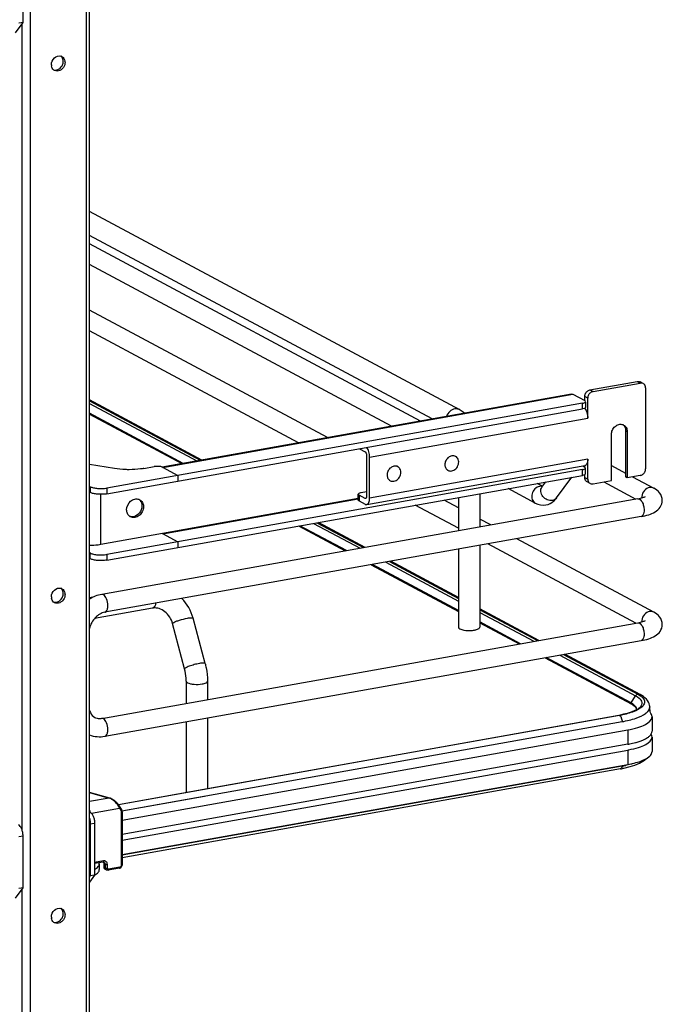
# Model space of a CAD drawing. Units: inches. Extents: x 0 to 17, y 0 to 11.
# Drawn here: x 6 to 7, y 5.8 to 7.4 of the extents above; entities that cross this region are included whole.
import ezdxf

# ---------------------------------------------------------------- set-up
doc = ezdxf.new("R2010")
doc.units = ezdxf.units.IN
doc.header["$LTSCALE"] = 0.935
doc.header["$MEASUREMENT"] = 0
doc.layers.get('0').update_dxf_attribs({"linetype": 'CONTINUOUS'})

msp = doc.modelspace()

# ---------------------------------------------------------------- linework, layer by layer
at = {"color": 7, "linetype": 'Continuous'}
for p, q in [((6.0667, 3.0811), (6.0667, 8.1359)), ((6.0716, 3.0837), (6.0716, 8.1371)), ((5.9755, 8.1197), (5.9755, 3.0648)), ((5.964, 7.3518), (5.964, 7.4361)), ((5.9517, 7.335), (5.964, 7.3518)), ((5.964, 7.3518), (5.9572, 7.3506)), ((5.962, 7.349), (5.962, 6.0427)), ((6.0321, 7.2873), (6.032, 7.2854)), ((6.6722, 6.7235), (6.0716, 7.045)), ((6.6273, 6.7085), (6.0716, 7.006)), ((6.6086, 6.7052), (6.0716, 6.9926)), ((6.5617, 6.6968), (6.0716, 6.9591)), ((6.4577, 6.6783), (6.0716, 6.885)), ((6.4108, 6.6699), (6.0716, 6.8515)), ((6.8834, 6.7556), (6.9602, 6.7693)), ((6.8884, 6.753), (6.9651, 6.7667)), ((6.9602, 6.7693), (6.9651, 6.7667)), ((6.9697, 6.766), (6.9648, 6.7686)), ((6.9736, 6.7588), (6.9736, 6.6278)), ((6.8537, 6.7489), (6.1896, 6.6305)), ((6.1906, 6.63), (6.8555, 6.7486)), ((6.8555, 6.7486), (6.8749, 6.7382)), ((6.8749, 6.7382), (6.8749, 6.7447)), ((6.8798, 6.7421), (6.8749, 6.7447)), ((6.8834, 6.7556), (6.8884, 6.753)), ((6.2538, 6.6419), (6.0716, 6.7394)), ((6.0716, 6.7377), (6.2514, 6.6415)), ((6.0716, 6.7336), (6.2456, 6.6404)), ((6.8713, 6.734), (6.0999, 6.5964)), ((6.8713, 6.7247), (6.8713, 6.734)), ((6.8759, 6.7359), (6.8762, 6.7367)), ((6.8762, 6.7273), (6.8759, 6.7265)), ((6.8762, 6.7359), (6.8762, 6.7273)), ((6.8798, 6.7098), (6.8798, 6.7421)), ((6.2237, 6.6365), (6.0716, 6.7179)), ((6.0716, 6.7164), (6.2216, 6.6362)), ((6.0999, 6.587), (6.8713, 6.7247)), ((6.8745, 6.7256), (6.8713, 6.7247)), ((6.8749, 6.7258), (6.8745, 6.7256)), ((6.8759, 6.7265), (6.8749, 6.7258)), ((6.5261, 6.6467), (6.8798, 6.7098)), ((6.9182, 6.6085), (6.9182, 6.6834)), ((6.9413, 6.6893), (6.9438, 6.688)), ((6.9413, 6.6893), (6.9413, 6.6144)), ((6.9438, 6.688), (6.9438, 6.6131)), ((6.5097, 6.6601), (6.5187, 6.6553)), ((6.5212, 6.6493), (6.5212, 6.5829)), ((6.6654, 6.6478), (6.6643, 6.6484)), ((6.1123, 6.628), (6.0716, 6.6347)), ((6.1601, 6.6282), (6.1769, 6.6312)), ((6.1875, 6.6311), (6.186, 6.6313)), ((6.1896, 6.6305), (6.1875, 6.6311)), ((6.5213, 6.5696), (6.8751, 6.6328)), ((6.5261, 6.5802), (6.5261, 6.6467)), ((6.8798, 6.6433), (6.5261, 6.5802)), ((6.5717, 6.6311), (6.5705, 6.6317)), ((6.8718, 6.6322), (6.8749, 6.6305)), ((6.8749, 6.6305), (6.8749, 6.6327)), ((6.8798, 6.611), (6.8798, 6.6433)), ((6.9182, 6.6331), (6.9413, 6.6207)), ((6.8713, 6.6264), (6.0999, 6.4887)), ((6.0999, 6.4794), (6.8713, 6.617)), ((6.1904, 6.6301), (6.1896, 6.6305)), ((6.1906, 6.63), (6.1899, 6.6302)), ((6.1904, 6.6301), (6.215, 6.6169)), ((6.215, 6.6169), (6.215, 6.6076)), ((6.6533, 6.6251), (6.6521, 6.6257)), ((6.8713, 6.617), (6.8713, 6.6264)), ((6.8745, 6.6179), (6.8713, 6.617)), ((6.8759, 6.6189), (6.8745, 6.6179)), ((6.8749, 6.6137), (6.8749, 6.6181)), ((6.8759, 6.6282), (6.8762, 6.629)), ((6.8762, 6.6196), (6.8759, 6.6189)), ((6.8762, 6.6196), (6.8762, 6.6282)), ((6.9651, 6.6169), (6.9438, 6.6131)), ((6.073, 6.5986), (6.0716, 6.5994)), ((6.5595, 6.6083), (6.5584, 6.6089)), ((6.8066, 6.5992), (6.7979, 6.6039)), ((6.8064, 6.599), (6.8035, 6.5993)), ((6.8055, 6.5978), (6.8118, 6.6064)), ((6.8293, 6.5803), (6.8539, 6.6139)), ((6.8749, 6.6137), (6.8798, 6.611)), ((6.8837, 6.6039), (6.8788, 6.6065)), ((6.8884, 6.6032), (6.9182, 6.6085)), ((6.9057, 6.6063), (6.9577, 6.5785)), ((6.9438, 6.6131), (6.9413, 6.6144)), ((6.9526, 6.6147), (6.987, 6.5963)), ((6.0716, 6.59), (6.073, 6.5893)), ((6.073, 6.5986), (6.073, 6.5893)), ((6.0902, 6.5046), (6.0902, 6.5862)), ((6.0999, 6.5964), (6.0999, 6.587)), ((6.5079, 6.5871), (6.5076, 6.5863)), ((6.5076, 6.5769), (6.5076, 6.5863)), ((6.5089, 6.5848), (6.5089, 6.5754)), ((6.5187, 6.5795), (6.5089, 6.5848)), ((6.5212, 6.5905), (6.5125, 6.5889)), ((6.7047, 6.5873), (6.7047, 6.5333)), ((6.7948, 6.5721), (6.7509, 6.5955)), ((6.9612, 6.5791), (6.0916, 6.4239)), ((6.5076, 6.5795), (6.1904, 6.5229)), ((6.1906, 6.5223), (6.5076, 6.5789)), ((6.5089, 6.5754), (6.5187, 6.5701)), ((6.5203, 6.5798), (6.5187, 6.5795)), ((6.5196, 6.5793), (6.5187, 6.5795)), ((6.6702, 6.5311), (6.6001, 6.5686)), ((6.6702, 6.5645), (6.647, 6.577)), ((6.6702, 6.5811), (6.6702, 6.5272)), ((6.9664, 6.55), (6.0968, 6.3949)), ((6.4885, 6.4948), (6.4129, 6.5352)), ((6.4348, 6.5391), (6.5105, 6.4987)), ((6.4407, 6.5402), (6.5163, 6.4997)), ((6.5186, 6.5001), (6.443, 6.5406)), ((6.7226, 6.5365), (6.7047, 6.5461)), ((6.1903, 6.5224), (6.0902, 6.5046)), ((6.1903, 6.523), (6.1903, 6.5224)), ((6.1906, 6.5223), (6.1904, 6.5229)), ((6.1904, 6.5224), (6.215, 6.5093)), ((6.4108, 6.5349), (6.4864, 6.4944)), ((6.215, 6.5093), (6.215, 6.4999)), ((6.7047, 6.5033), (6.7047, 6.3706)), ((6.9577, 6.3772), (6.7177, 6.5057)), ((6.987, 6.395), (6.7646, 6.514)), ((6.073, 6.491), (6.0716, 6.4917)), ((6.073, 6.4816), (6.073, 6.491)), ((6.0999, 6.4887), (6.0999, 6.4794)), ((6.6702, 6.4972), (6.6702, 6.3706)), ((6.0716, 6.4824), (6.073, 6.4816)), ((6.5285, 6.4719), (6.6702, 6.396)), ((6.6702, 6.3975), (6.5306, 6.4723)), ((6.5525, 6.4762), (6.6702, 6.4131)), ((6.5583, 6.4772), (6.6702, 6.4173)), ((6.6702, 6.419), (6.5607, 6.4776)), ((6.0321, 6.4238), (6.032, 6.4218)), ((6.0774, 6.4192), (6.0716, 6.4182)), ((6.1739, 6.4015), (6.08, 6.3847)), ((6.1752, 6.402), (6.1739, 6.4015)), ((6.8007, 6.3492), (6.7047, 6.4006)), ((6.7047, 6.3989), (6.7984, 6.3488)), ((6.7047, 6.3947), (6.7925, 6.3477)), ((6.0916, 6.2227), (6.9612, 6.3778)), ((6.226, 6.303), (6.2065, 6.3766)), ((6.2593, 6.3118), (6.2398, 6.3854)), ((6.7706, 6.3438), (6.7047, 6.3791)), ((6.7047, 6.3776), (6.7685, 6.3434)), ((6.6789, 6.366), (6.6821, 6.3655)), ((6.0968, 6.1936), (6.9664, 6.3488)), ((6.8105, 6.321), (6.9503, 6.2461)), ((6.9501, 6.2477), (6.8126, 6.3213)), ((6.8345, 6.3252), (6.9575, 6.2594)), ((6.8404, 6.3263), (6.9611, 6.2618)), ((6.965, 6.2612), (6.8427, 6.3267)), ((6.2286, 6.2832), (6.2286, 6.2471)), ((6.2631, 6.2832), (6.2631, 6.2533)), ((6.9501, 6.2477), (6.9575, 6.2594)), ((6.9575, 6.2594), (6.9606, 6.2575)), ((6.9606, 6.2575), (6.9632, 6.2556)), ((6.9611, 6.2618), (6.9644, 6.2599)), ((6.9564, 6.2353), (6.9505, 6.2329)), ((6.961, 6.2378), (6.9564, 6.2353)), ((6.9616, 6.237), (6.9578, 6.2351)), ((6.9593, 6.2371), (6.959, 6.239)), ((6.9648, 6.239), (6.9616, 6.237)), ((6.9675, 6.241), (6.9648, 6.239)), ((6.9695, 6.2431), (6.9675, 6.241)), ((6.9801, 6.2389), (6.9795, 6.2369)), ((6.9803, 6.2413), (6.9803, 6.2407)), ((6.1187, 6.0829), (6.9303, 6.2277)), ((6.1243, 6.0725), (6.9355, 6.2173)), ((6.2286, 6.2171), (6.2286, 6.1025)), ((6.9313, 6.2275), (6.2631, 6.1083)), ((6.2631, 6.2233), (6.2631, 6.1087)), ((6.9303, 6.2277), (6.9311, 6.2275)), ((6.9328, 6.226), (6.9333, 6.2253)), ((6.9355, 6.2173), (6.9355, 6.2167)), ((6.9841, 6.2251), (6.9841, 6.2017)), ((6.1245, 6.0577), (6.9447, 6.204)), ((6.9447, 6.204), (6.9447, 6.1806)), ((6.9829, 6.1974), (6.9838, 6.1995)), ((6.9838, 6.1995), (6.9841, 6.2017)), ((6.9814, 6.1954), (6.9829, 6.1974)), ((6.9838, 6.1944), (6.9826, 6.197)), ((6.9841, 6.1923), (6.9838, 6.1944)), ((6.9841, 6.1923), (6.9841, 6.1689)), ((6.9447, 6.1806), (6.1245, 6.0343)), ((6.1245, 6.0249), (6.9447, 6.1712)), ((6.9447, 6.1712), (6.9447, 6.1478)), ((6.1245, 6.0015), (6.9447, 6.1478)), ((6.9355, 6.1451), (6.1245, 6.0004)), ((6.9331, 6.1408), (6.1245, 5.9965)), ((6.9386, 6.1418), (6.9488, 6.1444)), ((6.2631, 6.1083), (6.119, 6.0826)), ((6.1045, 6.0933), (6.0716, 6.1025)), ((6.0716, 6.1023), (6.1039, 6.0933)), ((6.1039, 6.0933), (6.0716, 6.0875)), ((6.1045, 6.0933), (6.1039, 6.0933)), ((6.2582, 6.0958), (6.1244, 6.072)), ((6.0716, 6.0732), (6.0725, 6.0734)), ((6.0748, 6.0688), (6.1206, 6.077)), ((6.1206, 6.077), (6.1225, 6.0736)), ((6.1233, 6.0704), (6.1233, 5.9838)), ((6.1245, 6.0711), (6.1245, 5.9845)), ((6.0731, 6.0514), (6.08, 6.0526)), ((6.0731, 6.0514), (6.0731, 5.9672)), ((6.08, 6.0526), (6.08, 5.9684)), ((5.9572, 6.0307), (5.964, 6.0319)), ((5.964, 5.9477), (5.964, 6.0319)), ((6.0943, 5.9913), (6.08, 5.9887)), ((6.0935, 5.9895), (6.08, 5.9871)), ((6.0877, 5.9865), (6.0873, 5.9884)), ((6.0877, 5.9865), (6.0877, 5.9772)), ((6.0935, 5.9895), (6.0942, 5.9896)), ((6.0942, 5.9896), (6.0946, 5.9889)), ((6.0942, 5.9896), (6.0954, 5.9893)), ((6.0973, 5.9857), (6.0951, 5.9869)), ((6.0951, 5.9869), (6.0951, 5.9813)), ((6.0973, 5.9801), (6.0951, 5.9813)), ((6.0992, 5.9765), (6.097, 5.9777)), ((6.0973, 5.9857), (6.0973, 5.9801)), ((6.1007, 5.9798), (6.1007, 5.9854)), ((6.1203, 5.9793), (6.102, 5.9761)), ((6.1211, 5.9811), (6.1028, 5.9778)), ((6.08, 5.9684), (6.0716, 5.9569)), ((6.0731, 5.9672), (6.0716, 5.965)), ((6.08, 5.9684), (6.0731, 5.9672)), ((5.9517, 5.9309), (5.964, 5.9477)), ((5.964, 5.9477), (5.9572, 5.9465)), ((5.962, 5.9449), (5.962, 4.6385)), ((6.0321, 5.9042), (6.032, 5.9023))]:
    msp.add_line(p, q, dxfattribs=at)
for points in [[(6.9501, 6.2477), (6.95, 6.2477), (6.95, 6.2476), (6.9499, 6.2475), (6.9499, 6.2474), (6.9499, 6.2473), (6.9499, 6.2473), (6.9498, 6.2472), (6.9498, 6.2471), (6.9498, 6.247)], [(6.1216, 6.0788), (6.1212, 6.0794), (6.1206, 6.0803), (6.12, 6.0813), (6.1193, 6.0822), (6.1185, 6.0832), (6.1177, 6.0841), (6.1169, 6.085), (6.116, 6.0859), (6.1151, 6.0868), (6.1142, 6.0876), (6.1133, 6.0884), (6.1123, 6.0891), (6.1114, 6.0898), (6.1104, 6.0905), (6.1095, 6.0911), (6.1085, 6.0916), (6.1076, 6.0921), (6.1067, 6.0925), (6.1058, 6.0929), (6.105, 6.0932), (6.1045, 6.0933)], [(6.1245, 6.0711), (6.1245, 6.0712), (6.1245, 6.0719), (6.1244, 6.0725), (6.1243, 6.0731), (6.1242, 6.0737), (6.124, 6.0743), (6.1237, 6.0748), (6.1235, 6.0754), (6.1216, 6.0788)], [(6.1203, 5.9793), (6.1206, 5.9794), (6.1211, 5.9795), (6.1215, 5.9797), (6.1219, 5.9799), (6.1223, 5.9802), (6.1227, 5.9805), (6.123, 5.9808), (6.1233, 5.9812), (6.1236, 5.9816), (6.1239, 5.982), (6.1241, 5.9824), (6.1243, 5.9828), (6.1244, 5.9833), (6.1245, 5.9837), (6.1245, 5.9842), (6.1245, 5.9845)]]:
    msp.add_lwpolyline(points, dxfattribs=at)
for centre, radius, start, end in [((6.0229, 7.2888), 0.00884, 66.0627, 72.9265), ((6.023, 7.2889), 0.00873, 61.911, 66.0562), ((6.0157, 7.2889), 0.0135, 354.3335, 359.9574), ((6.0194, 7.2873), 0.0127, 359.9799, 8.2367), ((6.0227, 7.2833), 0.0127, 179.979, 188.5865), ((6.0191, 7.2817), 0.00865, 230.8327, 241.913), ((6.016, 7.286), 0.0115, 284.4588, 293.0342), ((6.9665, 6.76), 0.00678, 47.4033, 61.7729), ((6.9307, 6.6911), 0.0102, 48.7996, 53.7285), ((6.9332, 6.6899), 0.01, 61.8446, 69.7161), ((6.9305, 6.6909), 0.0104, 42.8871, 48.7826), ((6.6612, 6.6382), 0.0106, 100.1162, 100.8001), ((6.6613, 6.64), 0.0088, 61.8665, 71.7816), ((6.1822, 6.6048), 0.0268, 81.8309, 85.3107), ((6.5674, 6.6215), 0.0106, 100.1162, 100.8001), ((6.5675, 6.6233), 0.0088, 61.8665, 71.7816), ((6.6574, 6.6328), 0.00882, 230.5101, 241.8106), ((6.5637, 6.6161), 0.00882, 230.5101, 241.8106), ((6.8038, 6.5876), 0.0117, 91.6325, 100.1372), ((6.882, 6.6125), 0.00678, 227.4033, 241.7729), ((6.8869, 6.6099), 0.00678, 227.4033, 241.7729), ((6.9831, 6.581), 0.0158, 172.9609, 179.9409), ((6.148, 6.5681), 0.0107, 61.822, 69.2994), ((6.1444, 6.5684), 0.0122, 27.4005, 35.0591), ((6.9822, 6.581), 0.015, 179.9989, 182.0082), ((6.1433, 6.5592), 0.0108, 234.4258, 241.8007), ((6.0229, 6.4253), 0.00884, 66.0627, 72.9419), ((6.023, 6.4254), 0.00873, 61.911, 66.0562), ((6.0157, 6.4254), 0.0135, 354.3335, 359.9574), ((6.0194, 6.4238), 0.0127, 359.9799, 8.2367), ((6.0227, 6.4198), 0.0127, 179.979, 188.5865), ((6.0191, 6.4181), 0.00865, 230.8327, 241.913), ((6.016, 6.4225), 0.0115, 284.4588, 293.0342), ((6.1714, 6.3672), 0.0708, 14.8623, 44.8443), ((6.1774, 6.3819), 0.0199, 95.238, 100.0945), ((6.9831, 6.3797), 0.0158, 172.9609, 179.9409), ((6.9822, 6.3797), 0.015, 179.9989, 182.0082), ((6.9321, 6.2141), 0.0382, 60.2608, 61.8558), ((6.9334, 6.2146), 0.0358, 58.5831, 61.9019), ((6.9527, 6.2371), 0.00654, 356.6647, 359.982), ((6.964, 6.2413), 0.0163, 359.9949, 8.7727), ((6.9715, 6.2407), 0.00877, 348.4159, 359.9216), ((6.6937, 6.2049), 0.2889, 5.2606, 7.1158), ((6.0879, 6.243), 0.0206, 273.8953, 280.1457), ((6.9003, 6.3956), 0.1706, 280.1153, 280.4308), ((6.9019, 6.3874), 0.1622, 280.4221, 281.7316), ((6.9152, 6.3369), 0.1683, 280.1139, 280.743), ((6.9011, 6.3202), 0.1823, 280.111, 281.1023), ((6.4385, 6.1782), 0.4981, 356.1893, 356.3184), ((6.903, 6.3275), 0.1853, 280.0979, 281.9467), ((6.903, 6.3107), 0.1725, 281.1037, 281.9088), ((6.1001, 6.081), 0.0129, 69.2538, 72.8481), ((6.0425, 6.0683), 0.0304, 4.0237, 9.6204), ((6.0229, 5.9057), 0.00884, 66.0627, 72.9419), ((6.023, 5.9058), 0.00873, 61.911, 66.0562), ((6.0227, 5.9003), 0.0127, 179.979, 188.5865), ((6.0157, 5.9058), 0.0135, 354.3394, 359.9574), ((6.0194, 5.9043), 0.0127, 359.9799, 8.2367), ((6.0191, 5.8986), 0.00865, 230.8191, 241.913), ((6.0161, 5.9029), 0.0114, 284.2185, 292.7123)]:
    msp.add_arc(centre, radius, start, end, dxfattribs=at)
for points, knots in [([(6.01, 7.2833), (6.01, 7.2874), (6.0133, 7.2954), (6.0221, 7.2983), (6.0255, 7.2973)], [0, 0, 0, 0, 0.527911, 1, 1, 1, 1]), ([(6.9602, 6.7693), (6.9606, 6.7694), (6.9621, 6.7695), (6.9638, 6.7692), (6.9648, 6.7686)], [0, 0, 0, 0, 0.259022, 1, 1, 1, 1]), ([(6.9697, 6.766), (6.9687, 6.7665), (6.9671, 6.7669), (6.9655, 6.7667), (6.9651, 6.7667)], [0, 0, 0, 0, 0.740978, 1, 1, 1, 1]), ([(6.9736, 6.7588), (6.9736, 6.76), (6.9732, 6.7623), (6.9719, 6.7643), (6.9711, 6.765)], [0, 0, 0, 0, 0.518298, 1, 1, 1, 1]), ([(6.8749, 6.7447), (6.8749, 6.7454), (6.8751, 6.7479), (6.8762, 6.7503), (6.8774, 6.7518)], [0, 0, 0, 0, 0.245983, 1, 1, 1, 1]), ([(6.8774, 6.7518), (6.8778, 6.7523), (6.8794, 6.7541), (6.8817, 6.7553), (6.8834, 6.7556)], [0, 0, 0, 0, 0.263198, 1, 1, 1, 1]), ([(6.8823, 6.7492), (6.8819, 6.7487), (6.8805, 6.7466), (6.8798, 6.744), (6.8798, 6.7421)], [0, 0, 0, 0, 0.254363, 1, 1, 1, 1]), ([(6.8884, 6.753), (6.8878, 6.7529), (6.8855, 6.7522), (6.8835, 6.7506), (6.8823, 6.7492)], [0, 0, 0, 0, 0.239335, 1, 1, 1, 1]), ([(6.8713, 6.734), (6.8723, 6.7342), (6.8739, 6.7346), (6.8755, 6.7354), (6.8759, 6.7359)], [0, 0, 0, 0, 0.59879, 1, 1, 1, 1]), ([(6.8762, 6.7367), (6.8762, 6.7368), (6.8761, 6.7375), (6.8754, 6.7379), (6.8749, 6.7382)], [0, 0, 0, 0, 0.195553, 1, 1, 1, 1]), ([(6.6641, 6.7247), (6.6611, 6.7242), (6.6553, 6.7211), (6.6517, 6.7157), (6.6505, 6.7127)], [0, 0, 0, 0, 0.482487, 1, 1, 1, 1]), ([(6.6722, 6.7235), (6.6704, 6.7245), (6.6676, 6.7252), (6.6648, 6.7249), (6.6641, 6.7247)], [0, 0, 0, 0, 0.741209, 1, 1, 1, 1]), ([(6.8749, 6.7257), (6.8766, 6.7236), (6.879, 6.7184), (6.8798, 6.7128), (6.8798, 6.7098)], [0, 0, 0, 0, 0.469023, 1, 1, 1, 1]), ([(6.9182, 6.6834), (6.9182, 6.6859), (6.9194, 6.6908), (6.9238, 6.6967), (6.93, 6.7002), (6.9347, 6.7), (6.9367, 6.6993)], [0, 0, 0, 0, 0.261758, 0.526349, 0.774254, 1, 1, 1, 1]), ([(6.938, 6.6987), (6.9397, 6.6978), (6.9429, 6.6945), (6.9438, 6.6902), (6.9438, 6.688)], [0, 0, 0, 0, 0.478852, 1, 1, 1, 1]), ([(6.9381, 6.698), (6.9392, 6.6969), (6.9408, 6.6941), (6.9413, 6.6909), (6.9413, 6.6893)], [0, 0, 0, 0, 0.482919, 1, 1, 1, 1]), ([(6.5187, 6.6553), (6.5191, 6.6551), (6.5198, 6.6544), (6.5208, 6.6524), (6.5212, 6.6506), (6.5212, 6.6493)], [0, 0, 0, 0, 0.190724, 0.437116, 1, 1, 1, 1]), ([(6.5261, 6.6467), (6.5261, 6.6496), (6.5253, 6.6551), (6.523, 6.6602), (6.5214, 6.6623)], [0, 0, 0, 0, 0.527911, 1, 1, 1, 1]), ([(6.6592, 6.6487), (6.6573, 6.6483), (6.6536, 6.6465), (6.6496, 6.6416), (6.6478, 6.6357), (6.6483, 6.6316), (6.6491, 6.6298)], [0, 0, 0, 0, 0.241354, 0.499929, 0.758551, 1, 1, 1, 1]), ([(6.664, 6.6484), (6.6633, 6.6486), (6.6617, 6.6489), (6.6601, 6.6488), (6.6593, 6.6487)], [0, 0, 0, 0, 0.492081, 1, 1, 1, 1]), ([(6.6593, 6.6242), (6.6606, 6.6244), (6.663, 6.6253), (6.6662, 6.6277), (6.6686, 6.631), (6.6702, 6.6348), (6.6707, 6.6388), (6.67, 6.6425), (6.6683, 6.6457), (6.6664, 6.6473), (6.6654, 6.6478)], [0, 0, 0, 0, 0.121966, 0.251041, 0.384643, 0.51869, 0.648962, 0.772463, 0.888639, 1, 1, 1, 1]), ([(6.1844, 6.6315), (6.1838, 6.6316), (6.1813, 6.6317), (6.1788, 6.6315), (6.1769, 6.6312)], [0, 0, 0, 0, 0.254576, 1, 1, 1, 1]), ([(6.5655, 6.6319), (6.5636, 6.6316), (6.5598, 6.6297), (6.5559, 6.6249), (6.554, 6.619), (6.5546, 6.6148), (6.5553, 6.6131)], [0, 0, 0, 0, 0.241354, 0.499929, 0.758551, 1, 1, 1, 1]), ([(6.5703, 6.6317), (6.5695, 6.6319), (6.568, 6.6322), (6.5664, 6.6321), (6.5656, 6.632)], [0, 0, 0, 0, 0.492081, 1, 1, 1, 1]), ([(6.5656, 6.6075), (6.5668, 6.6077), (6.5693, 6.6086), (6.5724, 6.611), (6.5749, 6.6142), (6.5764, 6.618), (6.5769, 6.622), (6.5763, 6.6258), (6.5745, 6.629), (6.5727, 6.6305), (6.5717, 6.6311)], [0, 0, 0, 0, 0.121966, 0.251041, 0.384643, 0.51869, 0.648962, 0.772463, 0.888639, 1, 1, 1, 1]), ([(6.8798, 6.6433), (6.8798, 6.642), (6.8797, 6.6395), (6.8788, 6.6362), (6.8773, 6.6338), (6.8758, 6.6329), (6.8751, 6.6328)], [0, 0, 0, 0, 0.325018, 0.601778, 0.822258, 1, 1, 1, 1]), ([(6.1363, 6.6262), (6.1342, 6.6262), (6.1262, 6.6263), (6.1182, 6.627), (6.1123, 6.628)], [0, 0, 0, 0, 0.258622, 1, 1, 1, 1]), ([(6.1601, 6.6282), (6.1583, 6.6279), (6.1504, 6.6267), (6.1424, 6.6262), (6.1363, 6.6262)], [0, 0, 0, 0, 0.236451, 1, 1, 1, 1]), ([(6.6491, 6.6298), (6.6494, 6.6291), (6.6502, 6.6277), (6.6512, 6.6265), (6.6518, 6.626)], [0, 0, 0, 0, 0.508028, 1, 1, 1, 1]), ([(6.6533, 6.6251), (6.6542, 6.6246), (6.6562, 6.6239), (6.6583, 6.624), (6.6593, 6.6242)], [0, 0, 0, 0, 0.491209, 1, 1, 1, 1]), ([(6.8713, 6.6264), (6.8723, 6.6266), (6.8739, 6.6269), (6.8755, 6.6277), (6.8759, 6.6282)], [0, 0, 0, 0, 0.59879, 1, 1, 1, 1]), ([(6.8762, 6.629), (6.8762, 6.6291), (6.8761, 6.6298), (6.8754, 6.6303), (6.8749, 6.6305)], [0, 0, 0, 0, 0.195553, 1, 1, 1, 1]), ([(6.9651, 6.6169), (6.9656, 6.617), (6.968, 6.6177), (6.97, 6.6193), (6.9711, 6.6207)], [0, 0, 0, 0, 0.239335, 1, 1, 1, 1]), ([(6.9711, 6.6207), (6.9715, 6.6212), (6.9729, 6.6233), (6.9736, 6.6259), (6.9736, 6.6278)], [0, 0, 0, 0, 0.254363, 1, 1, 1, 1]), ([(6.5553, 6.6131), (6.5556, 6.6123), (6.5564, 6.611), (6.5575, 6.6098), (6.5581, 6.6093)], [0, 0, 0, 0, 0.508028, 1, 1, 1, 1]), ([(6.5595, 6.6083), (6.5604, 6.6079), (6.5624, 6.6072), (6.5645, 6.6073), (6.5656, 6.6075)], [0, 0, 0, 0, 0.491209, 1, 1, 1, 1]), ([(6.8017, 6.5991), (6.7989, 6.5986), (6.7933, 6.5954), (6.7888, 6.5873), (6.7887, 6.5781), (6.7925, 6.5733), (6.7948, 6.5721)], [0, 0, 0, 0, 0.25125, 0.519751, 0.773745, 1, 1, 1, 1]), ([(6.8774, 6.6075), (6.8766, 6.6082), (6.8753, 6.6102), (6.8749, 6.6125), (6.8749, 6.6137)], [0, 0, 0, 0, 0.481702, 1, 1, 1, 1]), ([(6.8798, 6.611), (6.8798, 6.6099), (6.8802, 6.6076), (6.8815, 6.6056), (6.8823, 6.6049)], [0, 0, 0, 0, 0.518298, 1, 1, 1, 1]), ([(6.8837, 6.6039), (6.8848, 6.6033), (6.8864, 6.603), (6.888, 6.6031), (6.8884, 6.6032)], [0, 0, 0, 0, 0.740978, 1, 1, 1, 1]), ([(6.073, 6.5986), (6.0746, 6.5978), (6.0786, 6.5966), (6.0827, 6.596), (6.085, 6.5958)], [0, 0, 0, 0, 0.435211, 1, 1, 1, 1]), ([(6.085, 6.5864), (6.0827, 6.5866), (6.0786, 6.5872), (6.0746, 6.5884), (6.073, 6.5893)], [0, 0, 0, 0, 0.564789, 1, 1, 1, 1]), ([(6.085, 6.5958), (6.0875, 6.5956), (6.0925, 6.5955), (6.0975, 6.596), (6.0999, 6.5964)], [0, 0, 0, 0, 0.511778, 1, 1, 1, 1]), ([(6.0999, 6.587), (6.0975, 6.5866), (6.0925, 6.5861), (6.0875, 6.5862), (6.085, 6.5864)], [0, 0, 0, 0, 0.488222, 1, 1, 1, 1]), ([(6.5076, 6.5863), (6.5076, 6.5862), (6.5077, 6.5855), (6.5084, 6.585), (6.5089, 6.5848)], [0, 0, 0, 0, 0.195553, 1, 1, 1, 1]), ([(6.5125, 6.5889), (6.5115, 6.5887), (6.5099, 6.5884), (6.5083, 6.5876), (6.5079, 6.5871)], [0, 0, 0, 0, 0.59879, 1, 1, 1, 1]), ([(6.5212, 6.5829), (6.5212, 6.5824), (6.5211, 6.5812), (6.5205, 6.5795), (6.5196, 6.5793)], [0, 0, 0, 0, 0.336307, 1, 1, 1, 1]), ([(6.8226, 6.5763), (6.8198, 6.5758), (6.8137, 6.5768), (6.8066, 6.5822), (6.8028, 6.59), (6.804, 6.5958), (6.8055, 6.5978)], [0, 0, 0, 0, 0.25442, 0.524999, 0.777774, 1, 1, 1, 1]), ([(6.9612, 6.5791), (6.9639, 6.5796), (6.9681, 6.5806), (6.9722, 6.5821), (6.9735, 6.5829)], [0, 0, 0, 0, 0.641166, 1, 1, 1, 1]), ([(6.98, 6.5973), (6.9768, 6.5967), (6.9707, 6.5928), (6.9678, 6.5863), (6.9674, 6.5829)], [0, 0, 0, 0, 0.485003, 1, 1, 1, 1]), ([(7.0007, 6.5764), (7.0007, 6.5808), (6.9975, 6.5893), (6.9905, 6.5944), (6.987, 6.5963)], [0, 0, 0, 0, 0.51918, 1, 1, 1, 1]), ([(6.132, 6.5612), (6.132, 6.5663), (6.1358, 6.5743), (6.1447, 6.579), (6.1497, 6.5789), (6.1518, 6.5781)], [0, 0, 0, 0, 0.520888, 0.771658, 1, 1, 1, 1]), ([(6.1568, 6.5674), (6.1568, 6.5632), (6.1538, 6.555), (6.1463, 6.5503), (6.1424, 6.5498)], [0, 0, 0, 0, 0.514281, 1, 1, 1, 1]), ([(6.1531, 6.5775), (6.1549, 6.5765), (6.157, 6.5743), (6.1582, 6.5718), (6.1584, 6.5711)], [0, 0, 0, 0, 0.738756, 1, 1, 1, 1]), ([(6.5089, 6.5754), (6.5087, 6.5755), (6.5081, 6.5759), (6.5076, 6.5765), (6.5076, 6.5769)], [0, 0, 0, 0, 0.326467, 1, 1, 1, 1]), ([(6.5187, 6.5701), (6.5189, 6.57), (6.5197, 6.5697), (6.5207, 6.5695), (6.5213, 6.5696)], [0, 0, 0, 0, 0.271567, 1, 1, 1, 1]), ([(6.5213, 6.5696), (6.522, 6.5698), (6.5235, 6.5707), (6.525, 6.5731), (6.5259, 6.5764), (6.5261, 6.5789), (6.5261, 6.5802)], [0, 0, 0, 0, 0.17769, 0.398188, 0.674959, 1, 1, 1, 1]), ([(6.9612, 6.5791), (6.964, 6.5796), (6.9684, 6.5743), (6.9705, 6.5676), (6.9712, 6.563), (6.9712, 6.5606)], [0, 0, 0, 0, 0.384902, 0.685171, 1, 1, 1, 1]), ([(6.9664, 6.55), (6.9706, 6.5508), (6.9784, 6.5526), (6.9892, 6.5572), (6.9981, 6.5647), (7.0007, 6.5725), (7.0007, 6.5764)], [0, 0, 0, 0, 0.271643, 0.511715, 0.746395, 1, 1, 1, 1]), ([(6.137, 6.5505), (6.1354, 6.5516), (6.1328, 6.5549), (6.132, 6.5591), (6.132, 6.5612)], [0, 0, 0, 0, 0.479959, 1, 1, 1, 1]), ([(6.1593, 6.566), (6.1593, 6.5633), (6.1579, 6.5577), (6.1527, 6.5513), (6.1455, 6.5478), (6.1402, 6.5486), (6.1382, 6.5497)], [0, 0, 0, 0, 0.263903, 0.529468, 0.775754, 1, 1, 1, 1]), ([(6.9712, 6.5606), (6.9712, 6.5593), (6.971, 6.5555), (6.969, 6.5505), (6.9664, 6.55)], [0, 0, 0, 0, 0.336035, 1, 1, 1, 1]), ([(6.0902, 6.5046), (6.0888, 6.5043), (6.0826, 6.5034), (6.0763, 6.5032), (6.0716, 6.5034)], [0, 0, 0, 0, 0.235999, 1, 1, 1, 1]), ([(6.073, 6.491), (6.0746, 6.4901), (6.0786, 6.4889), (6.0827, 6.4883), (6.085, 6.4881)], [0, 0, 0, 0, 0.435211, 1, 1, 1, 1]), ([(6.085, 6.4881), (6.0875, 6.4879), (6.0925, 6.4878), (6.0975, 6.4883), (6.0999, 6.4887)], [0, 0, 0, 0, 0.511778, 1, 1, 1, 1]), ([(6.085, 6.4788), (6.0827, 6.479), (6.0786, 6.4796), (6.0746, 6.4808), (6.073, 6.4816)], [0, 0, 0, 0, 0.564789, 1, 1, 1, 1]), ([(6.0999, 6.4794), (6.0975, 6.479), (6.0925, 6.4785), (6.0875, 6.4786), (6.085, 6.4788)], [0, 0, 0, 0, 0.488222, 1, 1, 1, 1]), ([(6.01, 6.4198), (6.01, 6.4239), (6.0133, 6.4319), (6.0221, 6.4348), (6.0255, 6.4337)], [0, 0, 0, 0, 0.527903, 1, 1, 1, 1]), ([(6.1015, 6.4055), (6.1015, 6.4092), (6.1003, 6.4157), (6.0967, 6.4221), (6.0942, 6.4234)], [0, 0, 0, 0, 0.565961, 1, 1, 1, 1]), ([(6.1792, 6.4096), (6.1789, 6.4079), (6.1782, 6.4051), (6.1763, 6.4026), (6.1752, 6.402)], [0, 0, 0, 0, 0.573041, 1, 1, 1, 1]), ([(6.0968, 6.3949), (6.091, 6.3938), (6.0795, 6.3867), (6.0732, 6.3751), (6.0716, 6.3686)], [0, 0, 0, 0, 0.465573, 1, 1, 1, 1]), ([(6.0968, 6.3949), (6.0975, 6.395), (6.0995, 6.3962), (6.1012, 6.4001), (6.1015, 6.4035), (6.1015, 6.4055)], [0, 0, 0, 0, 0.178225, 0.528997, 1, 1, 1, 1]), ([(6.2065, 6.3766), (6.2046, 6.3839), (6.198, 6.3942), (6.1853, 6.4011), (6.1786, 6.402), (6.1756, 6.4017)], [0, 0, 0, 0, 0.537485, 0.785496, 1, 1, 1, 1]), ([(6.98, 6.396), (6.9768, 6.3955), (6.9707, 6.3916), (6.9678, 6.3851), (6.9674, 6.3816)], [0, 0, 0, 0, 0.485003, 1, 1, 1, 1]), ([(7.0007, 6.3752), (7.0007, 6.3795), (6.9975, 6.388), (6.9905, 6.3931), (6.987, 6.395)], [0, 0, 0, 0, 0.51918, 1, 1, 1, 1]), ([(6.2065, 6.3766), (6.2065, 6.3768), (6.2071, 6.3776), (6.2078, 6.378), (6.2083, 6.3783)], [0, 0, 0, 0, 0.330493, 1, 1, 1, 1]), ([(6.2083, 6.3783), (6.2095, 6.379), (6.2127, 6.3804), (6.2201, 6.3829), (6.2263, 6.3845), (6.2306, 6.3853)], [0, 0, 0, 0, 0.186908, 0.44157, 1, 1, 1, 1]), ([(6.2306, 6.3853), (6.2318, 6.3855), (6.234, 6.3858), (6.2369, 6.386), (6.2387, 6.386), (6.2398, 6.3857), (6.2398, 6.3854)], [0, 0, 0, 0, 0.394425, 0.701482, 0.903012, 1, 1, 1, 1]), ([(6.9612, 6.3778), (6.9639, 6.3783), (6.9681, 6.3793), (6.9722, 6.3808), (6.9735, 6.3816)], [0, 0, 0, 0, 0.641166, 1, 1, 1, 1]), ([(6.9612, 6.3778), (6.964, 6.3783), (6.9684, 6.373), (6.9705, 6.3664), (6.9712, 6.3617), (6.9712, 6.3594)], [0, 0, 0, 0, 0.384902, 0.685171, 1, 1, 1, 1]), ([(6.9664, 6.3488), (6.9706, 6.3495), (6.9784, 6.3513), (6.9892, 6.3559), (6.9981, 6.3634), (7.0007, 6.3712), (7.0007, 6.3752)], [0, 0, 0, 0, 0.271643, 0.511715, 0.746395, 1, 1, 1, 1]), ([(6.6702, 6.3706), (6.6702, 6.3694), (6.6736, 6.3669), (6.6767, 6.3663), (6.6789, 6.366)], [0, 0, 0, 0, 0.347977, 1, 1, 1, 1]), ([(6.6821, 6.3655), (6.6857, 6.3651), (6.6904, 6.3651), (6.695, 6.3658), (6.6961, 6.366)], [0, 0, 0, 0, 0.762377, 1, 1, 1, 1]), ([(6.6961, 6.366), (6.6968, 6.3661), (6.6993, 6.3666), (6.7018, 6.3674), (6.7032, 6.3684)], [0, 0, 0, 0, 0.300984, 1, 1, 1, 1]), ([(6.7032, 6.3684), (6.7034, 6.3686), (6.7041, 6.3691), (6.7047, 6.3699), (6.7047, 6.3706)], [0, 0, 0, 0, 0.30962, 1, 1, 1, 1]), ([(6.9712, 6.3594), (6.9712, 6.358), (6.971, 6.3543), (6.969, 6.3492), (6.9664, 6.3488)], [0, 0, 0, 0, 0.336034, 1, 1, 1, 1]), ([(6.2501, 6.3117), (6.2472, 6.3112), (6.2417, 6.3099), (6.2351, 6.3079), (6.2305, 6.3061), (6.2281, 6.3049), (6.2266, 6.3041), (6.2259, 6.3032), (6.226, 6.303)], [0, 0, 0, 0, 0.329658, 0.656542, 0.792187, 0.897401, 0.966395, 1, 1, 1, 1]), ([(6.2593, 6.3118), (6.2592, 6.3121), (6.2581, 6.3124), (6.2563, 6.3124), (6.2534, 6.3122), (6.2513, 6.3119), (6.2501, 6.3117)], [0, 0, 0, 0, 0.096942, 0.298431, 0.605576, 1, 1, 1, 1]), ([(6.2593, 6.3118), (6.2599, 6.3094), (6.2621, 6.3), (6.2631, 6.2904), (6.2631, 6.2832)], [0, 0, 0, 0, 0.251603, 1, 1, 1, 1]), ([(6.2286, 6.2832), (6.2286, 6.2848), (6.2284, 6.2915), (6.2273, 6.2981), (6.226, 6.303)], [0, 0, 0, 0, 0.242195, 1, 1, 1, 1]), ([(6.2286, 6.2832), (6.2286, 6.283), (6.2289, 6.2817), (6.2301, 6.281), (6.2309, 6.2805)], [0, 0, 0, 0, 0.195501, 1, 1, 1, 1]), ([(6.2309, 6.2805), (6.2323, 6.2798), (6.2358, 6.2787), (6.2437, 6.2776), (6.2501, 6.2778), (6.2544, 6.2786)], [0, 0, 0, 0, 0.196775, 0.452077, 1, 1, 1, 1]), ([(6.2544, 6.2786), (6.2556, 6.2788), (6.2578, 6.2793), (6.2609, 6.2804), (6.2631, 6.282), (6.2631, 6.2832)], [0, 0, 0, 0, 0.36159, 0.652581, 1, 1, 1, 1]), ([(6.9632, 6.2556), (6.9653, 6.2538), (6.9693, 6.2491), (6.9669, 6.2433), (6.9653, 6.2413)], [0, 0, 0, 0, 0.525584, 1, 1, 1, 1]), ([(6.9644, 6.2599), (6.9648, 6.2595), (6.9666, 6.2583), (6.9682, 6.2569), (6.9692, 6.2558)], [0, 0, 0, 0, 0.273691, 1, 1, 1, 1]), ([(6.9801, 6.2438), (6.9795, 6.2475), (6.9753, 6.2549), (6.9686, 6.2593), (6.965, 6.2612)], [0, 0, 0, 0, 0.481409, 1, 1, 1, 1]), ([(6.9692, 6.2558), (6.9707, 6.254), (6.9731, 6.2495), (6.9709, 6.2449), (6.9695, 6.2431)], [0, 0, 0, 0, 0.504075, 1, 1, 1, 1]), ([(6.0716, 6.2358), (6.072, 6.2345), (6.0737, 6.2299), (6.0772, 6.2259), (6.0802, 6.2242)], [0, 0, 0, 0, 0.286343, 1, 1, 1, 1]), ([(6.9578, 6.2351), (6.956, 6.2343), (6.9474, 6.2309), (6.9384, 6.2287), (6.9313, 6.2275)], [0, 0, 0, 0, 0.216429, 1, 1, 1, 1]), ([(6.9505, 6.2329), (6.9493, 6.2324), (6.9442, 6.2307), (6.9389, 6.2294), (6.9348, 6.2286)], [0, 0, 0, 0, 0.228602, 1, 1, 1, 1]), ([(6.9569, 6.2426), (6.9566, 6.243), (6.9548, 6.2448), (6.9527, 6.2463), (6.951, 6.2472)], [0, 0, 0, 0, 0.220239, 1, 1, 1, 1]), ([(6.9521, 6.2451), (6.9525, 6.2448), (6.954, 6.2439), (6.9554, 6.2428), (6.9563, 6.2419)], [0, 0, 0, 0, 0.276149, 1, 1, 1, 1]), ([(6.9563, 6.2419), (6.9567, 6.2415), (6.958, 6.24), (6.9589, 6.238), (6.959, 6.2366)], [0, 0, 0, 0, 0.299559, 1, 1, 1, 1]), ([(6.9653, 6.2413), (6.965, 6.241), (6.9637, 6.2397), (6.9622, 6.2386), (6.961, 6.2378)], [0, 0, 0, 0, 0.208921, 1, 1, 1, 1]), ([(6.9737, 6.2308), (6.9743, 6.2313), (6.9763, 6.233), (6.9782, 6.235), (6.9791, 6.2367)], [0, 0, 0, 0, 0.28163, 1, 1, 1, 1]), ([(6.9795, 6.2369), (6.9793, 6.2364), (6.978, 6.2341), (6.9762, 6.2322), (6.9746, 6.231)], [0, 0, 0, 0, 0.222743, 1, 1, 1, 1]), ([(6.9841, 6.2251), (6.9841, 6.2256), (6.9838, 6.2279), (6.9826, 6.23), (6.9814, 6.2314)], [0, 0, 0, 0, 0.230471, 1, 1, 1, 1]), ([(6.0802, 6.2242), (6.0809, 6.2239), (6.0837, 6.2226), (6.087, 6.2222), (6.0893, 6.2224)], [0, 0, 0, 0, 0.236581, 1, 1, 1, 1]), ([(6.1015, 6.2042), (6.1015, 6.208), (6.1003, 6.2145), (6.0967, 6.2208), (6.0942, 6.2222)], [0, 0, 0, 0, 0.565961, 1, 1, 1, 1]), ([(6.9333, 6.2253), (6.9337, 6.2248), (6.9349, 6.2223), (6.9355, 6.2194), (6.9355, 6.2173)], [0, 0, 0, 0, 0.231241, 1, 1, 1, 1]), ([(6.9355, 6.2173), (6.9432, 6.2186), (6.9564, 6.2218), (6.9691, 6.2273), (6.9737, 6.2308)], [0, 0, 0, 0, 0.575877, 1, 1, 1, 1]), ([(6.9447, 6.204), (6.9502, 6.205), (6.9603, 6.2073), (6.9741, 6.2123), (6.9841, 6.2197), (6.9841, 6.2251)], [0, 0, 0, 0, 0.361563, 0.652603, 1, 1, 1, 1]), ([(6.0968, 6.1936), (6.0975, 6.1937), (6.0995, 6.1949), (6.1012, 6.1989), (6.1015, 6.2023), (6.1015, 6.2042)], [0, 0, 0, 0, 0.178225, 0.528997, 1, 1, 1, 1]), ([(6.9465, 6.1716), (6.9518, 6.1726), (6.9614, 6.1749), (6.9746, 6.1799), (6.9841, 6.1871), (6.9841, 6.1923)], [0, 0, 0, 0, 0.360979, 0.651005, 1, 1, 1, 1]), ([(6.9571, 6.1833), (6.9591, 6.1839), (6.9659, 6.1859), (6.9725, 6.1886), (6.9767, 6.1914)], [0, 0, 0, 0, 0.290009, 1, 1, 1, 1]), ([(6.9767, 6.1914), (6.9772, 6.1917), (6.9789, 6.1929), (6.9804, 6.1942), (6.9814, 6.1954)], [0, 0, 0, 0, 0.274097, 1, 1, 1, 1]), ([(6.9447, 6.1806), (6.9458, 6.1808), (6.95, 6.1816), (6.9541, 6.1825), (6.9571, 6.1833)], [0, 0, 0, 0, 0.260574, 1, 1, 1, 1]), ([(6.9794, 6.1606), (6.9801, 6.1612), (6.9824, 6.1634), (6.9841, 6.1666), (6.9841, 6.1689)], [0, 0, 0, 0, 0.297004, 1, 1, 1, 1]), ([(6.9447, 6.1478), (6.9518, 6.1491), (6.9638, 6.152), (6.9754, 6.1572), (6.9794, 6.1606)], [0, 0, 0, 0, 0.582658, 1, 1, 1, 1]), ([(6.9488, 6.1444), (6.9539, 6.1458), (6.963, 6.149), (6.9713, 6.1542), (6.9744, 6.1572)], [0, 0, 0, 0, 0.550176, 1, 1, 1, 1]), ([(6.9355, 6.1451), (6.9354, 6.1445), (6.9352, 6.1429), (6.9342, 6.141), (6.9331, 6.1408)], [0, 0, 0, 0, 0.330723, 1, 1, 1, 1]), ([(6.9521, 6.1489), (6.9512, 6.1486), (6.9477, 6.1476), (6.9441, 6.1468), (6.9413, 6.1462)], [0, 0, 0, 0, 0.240022, 1, 1, 1, 1]), ([(6.1206, 6.077), (6.1189, 6.0806), (6.1153, 6.0855), (6.1095, 6.0905), (6.1062, 6.0924), (6.1046, 6.093)], [0, 0, 0, 0, 0.519788, 0.77936, 1, 1, 1, 1]), ([(6.1206, 6.077), (6.1208, 6.0771), (6.1213, 6.0775), (6.1218, 6.0784), (6.1216, 6.0788)], [0, 0, 0, 0, 0.303354, 1, 1, 1, 1]), ([(6.1234, 6.0754), (6.1235, 6.0753), (6.1236, 6.0749), (6.1232, 6.0742), (6.1228, 6.0738), (6.1225, 6.0736)], [0, 0, 0, 0, 0.19114, 0.56385, 1, 1, 1, 1]), ([(6.1225, 6.0736), (6.1227, 6.0733), (6.1231, 6.0724), (6.1233, 6.0712), (6.1233, 6.0704)], [0, 0, 0, 0, 0.243143, 1, 1, 1, 1]), ([(6.0716, 6.0608), (6.0724, 6.0586), (6.073, 6.0554), (6.0731, 6.0522), (6.0731, 6.0514)], [0, 0, 0, 0, 0.75369, 1, 1, 1, 1]), ([(6.0726, 6.0706), (6.0737, 6.07), (6.0758, 6.0678), (6.078, 6.0636), (6.0796, 6.0583), (6.08, 6.0545), (6.08, 6.0526)], [0, 0, 0, 0, 0.190221, 0.436008, 0.716542, 1, 1, 1, 1]), ([(6.1233, 6.0704), (6.1236, 6.0705), (6.124, 6.0706), (6.1245, 6.0709), (6.1245, 6.0711)], [0, 0, 0, 0, 0.623445, 1, 1, 1, 1]), ([(5.964, 6.0319), (5.964, 6.0338), (5.9636, 6.0376), (5.9621, 6.0429), (5.9599, 6.0471), (5.9578, 6.0493), (5.9567, 6.0499)], [0, 0, 0, 0, 0.283459, 0.563993, 0.809779, 1, 1, 1, 1]), ([(6.08, 5.9777), (6.0811, 5.9783), (6.0832, 5.9796), (6.0857, 5.9818), (6.0873, 5.9841), (6.0877, 5.9858), (6.0877, 5.9865)], [0, 0, 0, 0, 0.320276, 0.586788, 0.807391, 1, 1, 1, 1]), ([(6.08, 5.9684), (6.0811, 5.969), (6.0832, 5.9702), (6.0857, 5.9724), (6.0873, 5.9747), (6.0877, 5.9764), (6.0877, 5.9772)], [0, 0, 0, 0, 0.320292, 0.586798, 0.807387, 1, 1, 1, 1]), ([(6.0943, 5.9913), (6.0943, 5.9911), (6.0942, 5.9904), (6.0939, 5.9896), (6.0935, 5.9895)], [0, 0, 0, 0, 0.336316, 1, 1, 1, 1]), ([(6.1007, 5.9854), (6.1007, 5.9863), (6.1004, 5.988), (6.099, 5.9902), (6.0968, 5.9914), (6.0951, 5.9914), (6.0943, 5.9913)], [0, 0, 0, 0, 0.266535, 0.51423, 0.753276, 1, 1, 1, 1]), ([(6.0946, 5.9889), (6.0947, 5.9887), (6.095, 5.9881), (6.0951, 5.9874), (6.0951, 5.9869)], [0, 0, 0, 0, 0.242453, 1, 1, 1, 1]), ([(6.0951, 5.9813), (6.0951, 5.9805), (6.0954, 5.9791), (6.0964, 5.978), (6.097, 5.9777)], [0, 0, 0, 0, 0.521141, 1, 1, 1, 1]), ([(6.0954, 5.9893), (6.096, 5.9889), (6.097, 5.9879), (6.0973, 5.9864), (6.0973, 5.9857)], [0, 0, 0, 0, 0.478813, 1, 1, 1, 1]), ([(6.0973, 5.9857), (6.0978, 5.9854), (6.0989, 5.9853), (6.1001, 5.9853), (6.1007, 5.9854)], [0, 0, 0, 0, 0.450985, 1, 1, 1, 1]), ([(6.0973, 5.9801), (6.0978, 5.9798), (6.0989, 5.9797), (6.1001, 5.9797), (6.1007, 5.9798)], [0, 0, 0, 0, 0.451072, 1, 1, 1, 1]), ([(6.0973, 5.9801), (6.0973, 5.9799), (6.0973, 5.9792), (6.0975, 5.9785), (6.0978, 5.978)], [0, 0, 0, 0, 0.258825, 1, 1, 1, 1]), ([(6.0978, 5.978), (6.0978, 5.9779), (6.0982, 5.9773), (6.0988, 5.9767), (6.0992, 5.9765)], [0, 0, 0, 0, 0.257897, 1, 1, 1, 1]), ([(6.1028, 5.9778), (6.1025, 5.9778), (6.102, 5.9778), (6.101, 5.9783), (6.1007, 5.9792), (6.1007, 5.9798)], [0, 0, 0, 0, 0.249487, 0.491208, 1, 1, 1, 1]), ([(6.102, 5.9761), (6.1021, 5.9761), (6.1025, 5.9763), (6.1027, 5.9769), (6.1028, 5.9775), (6.1028, 5.9778)], [0, 0, 0, 0, 0.178227, 0.529136, 1, 1, 1, 1]), ([(6.1211, 5.9811), (6.1211, 5.9809), (6.121, 5.9803), (6.1207, 5.9794), (6.1203, 5.9793)], [0, 0, 0, 0, 0.316274, 1, 1, 1, 1]), ([(6.1233, 5.9838), (6.1233, 5.9832), (6.1228, 5.9819), (6.1217, 5.9812), (6.1211, 5.9811)], [0, 0, 0, 0, 0.504513, 1, 1, 1, 1]), ([(6.1245, 5.9845), (6.1245, 5.9843), (6.124, 5.984), (6.1236, 5.9839), (6.1233, 5.9838)], [0, 0, 0, 0, 0.376552, 1, 1, 1, 1]), ([(6.01, 5.9003), (6.01, 5.9044), (6.0133, 5.9124), (6.0221, 5.9153), (6.0255, 5.9142)], [0, 0, 0, 0, 0.527903, 1, 1, 1, 1])]:
    msp.add_open_spline(points, degree=3, knots=knots, dxfattribs=at)
for points in [[(6.0287, 7.2925), (6.0281, 7.2943), (6.027, 7.2961), (6.0255, 7.2973)], [(6.0271, 7.2966), (6.0297, 7.2952), (6.0316, 7.2921), (6.032, 7.2891)], [(6.0272, 7.2816), (6.0282, 7.2834), (6.0289, 7.2855), (6.0291, 7.2876)], [(6.0292, 7.2889), (6.0292, 7.2901), (6.029, 7.2913), (6.0287, 7.2925)], [(6.0136, 7.275), (6.0117, 7.2765), (6.0105, 7.279), (6.0101, 7.2814)], [(6.0136, 7.275), (6.0153, 7.2745), (6.0172, 7.2745), (6.0189, 7.2749)], [(6.0236, 7.2739), (6.021, 7.2728), (6.0175, 7.2727), (6.015, 7.274)], [(6.0205, 7.2755), (6.0233, 7.2766), (6.0257, 7.279), (6.0272, 7.2816)], [(6.0279, 7.277), (6.0267, 7.2757), (6.0252, 7.2746), (6.0236, 7.2739)], [(6.032, 7.2854), (6.0316, 7.2823), (6.0301, 7.2793), (6.0279, 7.277)], [(6.8537, 6.7489), (6.8543, 6.749), (6.8549, 6.7489), (6.8555, 6.7486)], [(6.6722, 6.7235), (6.675, 6.722), (6.6777, 6.7201), (6.6801, 6.718)], [(6.987, 6.5963), (6.9849, 6.5974), (6.9823, 6.5977), (6.98, 6.5973)], [(6.1518, 6.5781), (6.1528, 6.5773), (6.1537, 6.5764), (6.1544, 6.5754)], [(6.1553, 6.574), (6.1563, 6.572), (6.1568, 6.5696), (6.1568, 6.5674)], [(6.1584, 6.5711), (6.159, 6.5695), (6.1593, 6.5677), (6.1593, 6.566)], [(6.7948, 6.5721), (6.7999, 6.5693), (6.8063, 6.5681), (6.8121, 6.5691)], [(6.8121, 6.5691), (6.8166, 6.5699), (6.821, 6.5721), (6.8245, 6.5751)], [(6.8293, 6.5803), (6.8278, 6.5782), (6.8252, 6.5768), (6.8226, 6.5763)], [(6.8245, 6.5751), (6.8263, 6.5766), (6.8279, 6.5784), (6.8293, 6.5803)], [(6.1424, 6.5498), (6.1406, 6.5496), (6.1387, 6.5498), (6.137, 6.5505)], [(6.0287, 6.429), (6.0281, 6.4308), (6.027, 6.4325), (6.0255, 6.4337)], [(6.0271, 6.4331), (6.0297, 6.4317), (6.0316, 6.4285), (6.032, 6.4256)], [(6.0272, 6.418), (6.0282, 6.4199), (6.0289, 6.4219), (6.0291, 6.424)], [(6.0292, 6.4253), (6.0292, 6.4266), (6.029, 6.4278), (6.0287, 6.429)], [(6.0916, 6.4239), (6.0845, 6.4227), (6.0776, 6.4199), (6.0716, 6.416)], [(6.0942, 6.4234), (6.0934, 6.4239), (6.0924, 6.4241), (6.0916, 6.4239)], [(6.0136, 6.4114), (6.0117, 6.413), (6.0105, 6.4155), (6.0101, 6.4179)], [(6.0136, 6.4114), (6.0153, 6.4109), (6.0172, 6.4109), (6.0189, 6.4114)], [(6.0236, 6.4104), (6.021, 6.4093), (6.0175, 6.4092), (6.015, 6.4105)], [(6.0205, 6.4119), (6.0233, 6.4131), (6.0257, 6.4154), (6.0272, 6.418)], [(6.0279, 6.4135), (6.0267, 6.4122), (6.0252, 6.4111), (6.0236, 6.4104)], [(6.032, 6.4218), (6.0316, 6.4188), (6.0301, 6.4157), (6.0279, 6.4135)], [(6.987, 6.395), (6.9849, 6.3961), (6.9823, 6.3965), (6.98, 6.396)], [(6.9608, 6.2618), (6.9595, 6.2615), (6.9582, 6.2606), (6.9575, 6.2594)], [(6.965, 6.2612), (6.9638, 6.2619), (6.9624, 6.262), (6.9611, 6.2618)], [(6.9498, 6.247), (6.9498, 6.2467), (6.95, 6.2461), (6.9503, 6.2461)], [(6.959, 6.239), (6.9586, 6.2403), (6.9578, 6.2416), (6.9569, 6.2426)], [(6.9791, 6.2367), (6.9798, 6.2381), (6.9803, 6.2397), (6.9803, 6.2413)], [(6.0942, 6.2222), (6.0934, 6.2226), (6.0924, 6.2228), (6.0916, 6.2227)], [(6.9313, 6.2275), (6.9319, 6.2271), (6.9324, 6.2266), (6.9328, 6.226)], [(6.0716, 6.1958), (6.0794, 6.1928), (6.0885, 6.1921), (6.0968, 6.1936)], [(6.102, 5.9761), (6.1011, 5.9759), (6.1001, 5.9761), (6.0992, 5.9765)], [(6.0287, 5.9094), (6.0281, 5.9112), (6.027, 5.913), (6.0255, 5.9142)], [(6.0271, 5.9135), (6.0297, 5.9121), (6.0316, 5.909), (6.032, 5.9061)], [(6.0136, 5.8919), (6.0117, 5.8935), (6.0105, 5.896), (6.0101, 5.8984)], [(6.0205, 5.8924), (6.0233, 5.8935), (6.0257, 5.8959), (6.0272, 5.8985)], [(6.0272, 5.8985), (6.0282, 5.9003), (6.0289, 5.9024), (6.0291, 5.9045)], [(6.032, 5.9023), (6.0316, 5.8992), (6.0301, 5.8962), (6.0279, 5.894)], [(6.0292, 5.9058), (6.0292, 5.907), (6.029, 5.9083), (6.0287, 5.9094)], [(6.0136, 5.8919), (6.0153, 5.8914), (6.0172, 5.8914), (6.0189, 5.8918)], [(6.0236, 5.8909), (6.021, 5.8897), (6.0175, 5.8896), (6.015, 5.891)], [(6.0279, 5.894), (6.0267, 5.8927), (6.0252, 5.8916), (6.0236, 5.8909)]]:
    msp.add_open_spline(points, degree=3, dxfattribs=at)

doc.saveas('drawing.dxf')
